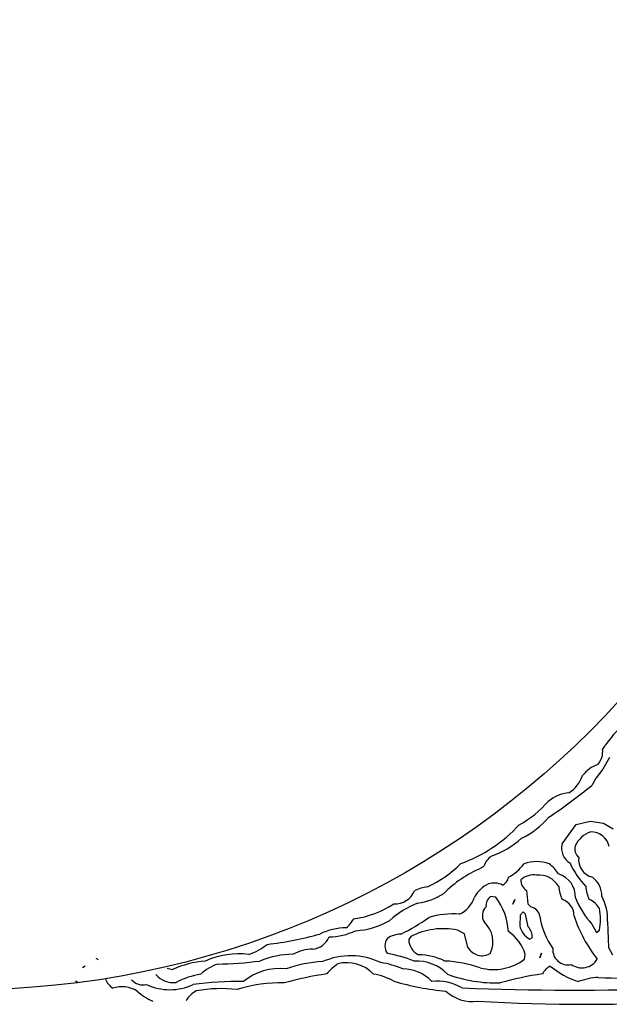
# Model space of a CAD drawing. Extents: x -1.82 to 2.99, y -0.24 to 0.93.
# Drawn here: x 0.01 to 0.3, y 0.02 to 0.51 of the extents above; entities that cross this region are included whole.
import ezdxf

# ---------------------------------------------------------------- set-up
doc = ezdxf.new("R2010")
doc.units = 0
doc.header["$MEASUREMENT"] = 0
doc.linetypes.add('solid', pattern=[0])
doc.layers.get('0').update_dxf_attribs({"color": 1, "linetype": 'solid'})

msp = doc.modelspace()

# ---------------------------------------------------------------- linework, layer by layer
at = {"color": 7, "linetype": 'solid'}
for p, q in [((0.3044094741344452, 0.1415354460477829), (0.3011023700237274, 0.1356692910194397)), ((0.3011023700237274, 0.1356692910194397), (0.2977165579795837, 0.1313779652118683)), ((0.2977165579795837, 0.1313779652118683), (0.2955512106418609, 0.1277165412902832)), ((0.2809055149555206, 0.0987795293331146), (0.2879134118556976, 0.10838583111763)), ((0.2879134118556976, 0.10838583111763), (0.2947244346141815, 0.1100000068545341)), ((0.2947244346141815, 0.1100000068545341), (0.3014173209667206, 0.1090157553553581)), ((0.3014173209667206, 0.1090157553553581), (0.3061417639255524, 0.1061811074614525)), ((0.2633070945739746, 0.0756692960858345), (0.2638976573944092, 0.0690944939851761)), ((0.2481496334075928, 0.0724015831947327), (0.245551198720932, 0.0727165415883064)), ((0.2566141784191132, 0.0690157562494278), (0.2574803233146667, 0.0712992176413536)), ((0.2574803233146667, 0.0712992176413536), (0.2566141784191132, 0.0690157562494278)), ((0.2638976573944092, 0.0690944939851761), (0.2655118405818939, 0.0675590559840202)), ((0.2602362334728241, 0.0634645745158196), (0.2599606513977051, 0.0583070889115334)), ((0.261614203453064, 0.0651181116700173), (0.2602362334728241, 0.0634645745158196)), ((0.262874037027359, 0.0640551224350929), (0.261614203453064, 0.0651181116700173)), ((0.264133870601654, 0.0577952787280083), (0.262874037027359, 0.0640551224350929)), ((0.2956693172454834, 0.0591338612139225), (0.2979527711868286, 0.0549606308341026)), ((0.3033071160316467, 0.0603543370962143), (0.3038976490497589, 0.0474409461021423)), ((0.2327165454626083, 0.0542126037180424), (0.2292126268148422, 0.0560629926621914)), ((0.234370082616806, 0.0475590601563454), (0.2327165454626083, 0.0542126037180424)), ((0.2979527711868286, 0.0549606308341026), (0.2993307113647461, 0.0560629926621914)), ((0.2060630023479462, 0.0529133901000023), (0.2050787508487701, 0.0514173284173012)), ((0.2648425400257111, 0.0516535453498364), (0.2662204802036285, 0.0524409450590611)), ((0.2624016106128693, 0.0418110266327858), (0.2627165615558624, 0.0440944880247116)), ((0.2699606418609619, 0.0423622094094753), (0.2707874178886414, 0.0446456708014012)), ((0.2707874178886414, 0.0446456708014012), (0.2699606418609619, 0.0423622094094753)), ((0.3038976490497589, 0.0474409461021423), (0.3059055209159851, 0.0438976399600506)), ((0.0504724457859993, 0.042165357619524), (0.0515354350209236, 0.0416535474359989)), ((0.0451181121170521, 0.0383464582264423), (0.0437401607632637, 0.0374015755951405)), ((0.0856299325823784, 0.0373622067272663), (0.0883070901036263, 0.0366535447537899)), ((0.0416535474359989, 0.0300000011920929), (0.040393702685833, 0.0308267734944821))]:
    msp.add_line(p, q, dxfattribs=at)
msp.add_circle((-0.014465909291552, 0.4640518648252661), 0.4375, dxfattribs=at)
for centre, radius, start, end in [((0.3604109160844021, 0.1059670244700044), 0.0715124979615212, 123.6851260380525, 146.3148370791524), ((0.2918735531659206, 0.1443037899406453), 0.0091287856921554, 316.939109716324, 368.3527064105292), ((0.3041498432162787, 0.1224643407890921), 0.0165830403566361, 109.7603783960124, 142.3300090947186), ((0.2748773337575469, 0.138288628741726), 0.0171196237206459, 303.5178153180056, 340.5868194720793), ((0.1178794025284032, 0.3443768317714383), 0.280194491147995, 303.9429164735503, 309.3533923410811), ((0.2856202171335334, 0.1063737352872569), 0.0176890790462494, 94.18041637088989, 130.99722262005), ((0.2343057108276149, 0.1545302301384157), 0.0528046786785126, 298.823836112806, 318.7654852249124), ((0.205656086421794, 0.1582221290112289), 0.0736416131258011, 289.9865821948067, 317.2855744770674), ((0.2433446356185053, 0.1382844456964116), 0.0406785011291504, 295.3911913567273, 319.6170902861025), ((0.3000968838825344, 0.0913416713603795), 0.0143295051530004, 110.4992785057082, 153.056011808807), ((0.2949783872666924, 0.0952066028927787), 0.0095577044412494, 14.0054053459487, 89.39835163105926), ((0.2324698482897499, 0.132355291282951), 0.0418538898229599, 288.7242437078779, 312.5771050255437), ((0.2894063015566962, 0.0966535434582803), 0.0087625971063972, 165.9588641132701, 238.6123854468287), ((0.2929859098470202, 0.0965197775912116), 0.0058137043379247, 166.9284026357642, 228.5031658902654), ((0.252159103530536, 0.0842965599332691), 0.0104882391169667, 126.6015041155266, 160.9691411321036), ((0.1893256889153784, 0.1305444647609275), 0.0587109513580799, 295.3351394093036, 314.9809593680784), ((0.2700079890292724, 0.0466579310295992), 0.0495645292103291, 124.0666023484814, 126.1248215848134), ((0.243842601328151, 0.1021470679632272), 0.0225156899541617, 297.8761883466018, 323.9527406919703), ((0.2683016935240095, 0.0716404906485361), 0.018355580046773, 70.04223414593051, 109.9218065019511), ((0.2618898749686656, 0.0724607299656682), 0.0207576584070921, 33.43379989287451, 52.35857044134943), ((0.3261852979510204, 0.1087011217208138), 0.0457226820290089, 205.2832786935521, 222.7284390225055), ((0.298185842090987, 0.0910720869431483), 0.009117747657001, 173.1133301745076, 255.5168099444759), ((0.2635656821262531, 0.0332242005910696), 0.0581184439361096, 113.0745398605589, 135.0401379482802), ((0.2668278735367866, 0.0738947745544716), 0.0095278508961201, 81.06841684385178, 131.2061137105311), ((0.2694122135407632, 0.0720017882063511), 0.0113591896370053, 29.97545313494903, 95.5829513207224), ((0.2756429153743206, 0.0726028165055526), 0.0118455020710826, 357.8841781498592, 432.4609578102882), ((0.2517652272522642, 0.0644448198069858), 0.0162870287895203, 116.5384668830363, 150.4377988093605), ((0.2471946359890996, 0.0701053434755669), 0.0093123661354184, 63.30618547324805, 106.8955067750694), ((0.249549732295712, 0.0829392701415333), 0.0048702456988394, 292.0483704184234, 351.7933806357914), ((0.2667919427332021, 0.0808507755533162), 0.0062443357892334, 178.0523765671272, 236.0769440948391), ((0.2897462209312498, 0.0733966617188265), 0.0107802702113986, 357.0118810305786, 415.1555670574154), ((0.1985779738010436, 0.0790672412728311), 0.0099249193444848, 265.4769128110795, 339.4943682803762), ((0.2164965592774006, 0.0579736447781532), 0.0196138639003039, 95.99272510488272, 116.0792561896634), ((0.2058546468157819, 0.0989120883410955), 0.0296864770352841, 277.0304953959525, 303.9670505200957), ((0.2957260047611958, 0.0787720003240547), 0.0165103487670422, 183.8020878670518, 207.0647115574019), ((0.3090724384007221, 0.0787720003240547), 0.0165103487670422, 183.8020878670518, 207.0647115574019), ((0.1720043288986819, 0.1078033251934447), 0.0464484393596649, 277.3088495102926, 303.7286325218326), ((0.2255292440445127, 0.028316189363987), 0.0441498421132565, 111.3049607900137, 132.3499313398873), ((0.2242908210427219, 0.0767348794951128), 0.0139711881056428, 294.8290497125623, 342.2705157440008), ((0.2491177904500528, 0.0681054367551628), 0.0058294823393226, 127.7211906865451, 184.6014590565643), ((0.2233603970134604, 0.0536936852123006), 0.0310562606900931, 3.137936394101247, 37.0410932263607), ((0.2782456231605016, 0.0630738628892586), 0.00864452496171, 359.4582394129473, 431.2547837415334), ((0.3272198349179884, 0.0880488496115756), 0.0427961647510529, 201.7861228007626, 222.5042278177161), ((0.291035972935318, 0.0625531432883548), 0.0093232551589608, 26.63142666825664, 69.04628328191593), ((0.2814219799829689, 0.0620058111328943), 0.0219473578035832, 355.6846147653996, 389.5643542940896), ((0.2274703607141332, 0.0194117457458976), 0.0447241738438606, 86.55547321924362, 106.1902555923197), ((0.247453479736926, 0.0633424514252617), 0.0059701343998313, 133.989023061434, 213.5913876112668), ((0.2644372675478157, 0.0621490381533977), 0.0055157048627734, 9.206364170935997, 78.76575516896538), ((0.2763557956814468, 0.0614825274317232), 0.0236054677516222, 346.7271766113937, 372.8498071204505), ((0.1615615116561182, 0.0714455432192858), 0.0190192312002182, 311.6956554527752, 329.2890582074746), ((0.1768406096535646, 0.0930731576277736), 0.0372988842427731, 273.0403262035877, 300.528842574938), ((0.1644948336125246, 0.1320118575054263), 0.0860339924693108, 295.2113490607863, 305.9470779642528), ((0.2335785009600045, 0.0503526948056123), 0.0131557770073414, 333.9095892008054, 407.4177038033159), ((0.3077945133758209, 0.0690728993529468), 0.0383909419178963, 189.0539944896985, 215.0818066051499), ((0.3520985490210324, 0.0843949430801163), 0.0686313733458519, 198.1708661070344, 218.3926076166248), ((0.1173791332720111, 0.2078336330247954), 0.1597707271575928, 276.3887683875785, 285.8970030141669), ((0.1744409290153302, 0.0269194192252557), 0.0303255394101143, 90.43138017698325, 116.0112138451518), ((0.1653940695402503, 0.0836154815111857), 0.0308616030961275, 270.6571639191435, 295.7853854793908), ((0.2023186533472921, 0.039063175855702), 0.0151558220386505, 94.45371956033878, 120.7615967525173), ((0.2220339565000327, 0.0221760366916629), 0.0346389822661877, 78.03919379600528, 117.4560891376492), ((0.2430425229873605, 0.0382940243286102), 0.0205112937837839, 16.42700964258899, 56.47774653921011), ((0.2698701352528364, 0.0604601883431372), 0.0101406956091523, 192.2585006822151, 240.2785656986237), ((0.2585815302000896, 0.0525477643875768), 0.0076396968215704, 359.1988561490268, 403.3833328143664), ((0.1136433024880345, 0.0775138900149872), 0.0356757864356041, 290.3053607837495, 307.0884572160752), ((0.1568744649798982, 0.056241140485114), 0.0095334677025676, 274.1179422244135, 338.5567950431977), ((0.1995472519212521, 0.048326774710207), 0.0062401774339378, 142.9492955165745, 217.050707671149), ((0.2138388321499839, 0.0517189348836291), 0.0087652718648314, 181.9718942827173, 243.1644128305078), ((0.1210569879639301, 0.0037435342233346), 0.0406163968145847, 82.97619454696849, 114.0750942720741), ((0.1484490517441932, -0.0004102457578262), 0.0445858202874661, 90.5871802070458, 112.3480911857202), ((0.1577029823546797, 0.0270318858522381), 0.0197009239345789, 90.41854966662738, 119.5322685698471), ((0.1816369980591473, -0.0264275836061924), 0.0721623525023461, 68.74666678868957, 79.67809427225525), ((0.2095697047857484, 0.0130440741227254), 0.0308551453053951, 64.21382199129437, 89.42026287791666), ((0.2413369694310018, 0.0514241419687238), 0.0079673361033201, 209.0222232829601, 300.6086465052004), ((0.2836782590867107, 0.0462862982421351), 0.007335857488215, 174.3550995467509, 284.1570362287683), ((0.1087899215813376, -0.0093091516079549), 0.0503201335668564, 94.90404759269607, 114.0196809473378), ((0.1183425176806765, 0.0169504282120423), 0.0236347280442715, 109.0458279107078, 132.8021103535097), ((0.1059668907500772, 0.2452117030360139), 0.2059731483459473, 271.2972350335306, 277.1197898740666), ((0.1659442176053691, -0.0248056346700843), 0.0654071569442749, 93.00121153144386, 109.1862292792866), ((0.1764125679312818, 0.0086266949558528), 0.0347803495824337, 64.7298222925213, 113.5435552904854), ((0.1916048362927905, 0.0108224418752404), 0.0358802787959576, 127.1807314779003, 138.8995704897418), ((0.17451656348597, 0.0219928620780937), 0.0180126149207354, 43.06051098080601, 104.7804294155482), ((0.1833256446061885, -0.0076132164869346), 0.0483474358916283, 67.11645431306385, 80.5545612220242), ((0.2087701370914182, 0.0191072298339795), 0.0217414144426584, 44.29843837164122, 92.56990899101966), ((0.2200120731397965, -0.0220673934233957), 0.0629647299647331, 71.03746100989306, 87.28722895106752), ((0.247054547065323, 0.0618341226511266), 0.0252276007086039, 254.8760220871128, 307.4698276585721), ((0.2907068460916559, 0.0463153631206416), 0.0088548818603158, 233.7627052493095, 329.1274525166175), ((0.0886249558392598, 0.0412060473954684), 0.0110429031774402, 219.293734964392, 278.1835508561611), ((0.1088339344564357, -0.0056213079771855), 0.0404466092586517, 99.32029423076997, 117.437599815566), ((0.1414762635023189, 0.0082905410976103), 0.0288316123187542, 84.08224123021449, 128.9628780965184), ((0.1842898379111794, -0.1108602241370017), 0.1466024219989777, 97.73162638077088, 106.0891926982656), ((0.1838471623152516, 0.0065989264845297), 0.0279560144990683, 60.07069412756174, 82.1256310896268), ((0.2021252090208804, 0.0173095502117301), 0.0196195840835571, 43.07429088745652, 89.99770073072786), ((0.2484697533860309, 0.0996406264181571), 0.0696650668978691, 249.7265409812597, 271.5177779998489), ((0.2909433941388634, -0.1108602241370017), 0.1466024219989777, 97.73162638077088, 106.0891926982656), ((0.2785704975199666, 0.0310655059114696), 0.0080749243497849, 115.6209641567339, 155.5364086662754), ((0.3016762515730676, 0.0699462956965357), 0.0413034521043301, 229.9127905764563, 251.9779455015197), ((0.3142593201040317, 0.3612101369217993), 0.3288581371307373, 267.3019837535365, 276.2254995456585), ((0.064335098804585, 0.0356574368124731), 0.009951057843864, 202.738937605074, 236.0624299428528), ((0.0738097702580449, 0.0367035207107609), 0.0077202483080328, 222.4168457925695, 282.7363568814056), ((0.1227287286250373, -0.1616555430886897), 0.1923651993274689, 89.81600062333261, 97.2463551006198), ((0.1414715927798826, -0.0401555374564312), 0.0701897069811821, 88.21215267790313, 107.6441057533865), ((0.2350916551086129, 0.1571007069673295), 0.1316667199134827, 253.5449172556203, 264.9509882449885), ((0.2190684499678653, 0.0062306970548892), 0.0246169064193964, 59.67921842018788, 96.09031143264929), ((0.3012799580895545, -0.0042259181385131), 0.0370269790291786, 93.87209821666093, 109.5368467950454), ((0.063225578990369, 0.01362626415412), 0.0144750326871872, 58.32336098314323, 107.8877590916484), ((0.0918912711639916, 0.0498941001249289), 0.0318947918713093, 228.666800147306, 245.1822078056805), ((0.0869924483649835, 0.053978516410976), 0.0273332614451647, 245.1638755779482, 294.8164650890165), ((0.1049668258121613, 0.0160185835347082), 0.0111706545576453, 115.949714821865, 153.1551041932855), ((0.1123989059722663, -0.0415686224717716), 0.0687446147203446, 83.48670679119734, 100.324116887803), ((0.2365348331262437, 0.0397291420202605), 0.0189686492085457, 226.6092739617313, 277.9953928049056), ((0.2871159689903159, 1.463558755805168), 1.437155127525329, 267.7820196936888, 271.9596190952756), ((0.2928594276621027, 0.9604977301827055), 0.9410893321037292, 266.7296689694897, 273.2745026543761)]:
    msp.add_arc(centre, radius, start, end, dxfattribs=at)

doc.saveas('drawing.dxf')
